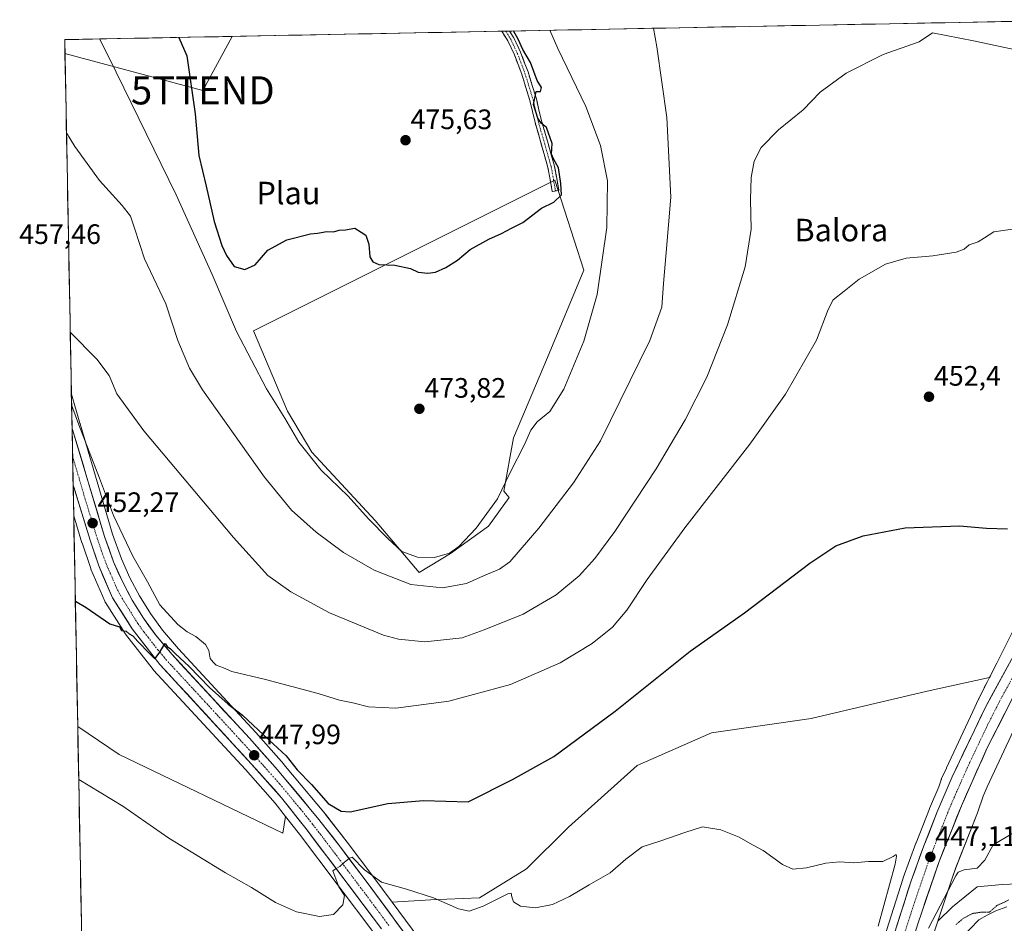
# Model space of a CAD drawing. Units: metres. Extents: x 631618 to 635098, y 4713487 to 4715866.
# Drawn here: x 631618 to 631969, y 4715485 to 4715807 of the extents above; entities that cross this region are included whole.
import ezdxf
from ezdxf.enums import TextEntityAlignment as Align

# ---------------------------------------------------------------- set-up
doc = ezdxf.new("R2010")
doc.units = ezdxf.units.M
doc.header["$MEASUREMENT"] = 0
for name, pattern in [('TRAZO_Y_PUNTO', [1, 0.5, -0.25, 0, -0.25]), ('TRAZOS2', [0.375, 0.25, -0.125]), ('TRAZOSX2', [1.5, 1, -0.5])]:
    doc.linetypes.add(name, pattern=pattern)
doc.layers.get('0').update_dxf_attribs({"lineweight": 5})
for name, color, linetype, lineweight in [('Arbolado forestal CxS', 92, 'Continuous', 0), ('Camino', 19, 'TRAZOSX2', 0), ('Camino Cxs', 19, 'Continuous', 0), ('Camino eje', 19, 'TRAZO_Y_PUNTO', 0), ('Carretera de calzada única', 19, 'Continuous', 13), ('Carretera de calzada única Cxs', 19, 'Continuous', 13), ('Carretera de calzada única eje', 19, 'TRAZO_Y_PUNTO', 0), ('Carátula', 7, 'Continuous', 5), ('Corriente natural lineal', 142, 'Continuous', 13), ('Cultivos herbáceos CxS', 92, 'Continuous', 0), ('Cultivos leñosos CxS', 92, 'Continuous', 0), ('Curva de nivel maestra', 36, 'Continuous', 30), ('Curva de nivel normal', 36, 'Continuous', 0), ('Curva de nivel normal depresión', 36, 'TRAZOS2', 0), ('Municipio CxS', 142, 'Continuous', 0), ('Núcleo urbano CxS', 19, 'Continuous', 0), ('Punto de cota en terreno', 7, 'Continuous', 0), ('Rótulo de punto de cota en terreno', 19, 'Continuous', 0), ('Tendido', 6, 'Continuous', 0), ('Texto cartográfico', 19, 'Continuous', 0), ('Torre de tendido puntual', 7, 'Continuous', 0)]:
    doc.layers.add(name, color=color, linetype=linetype, lineweight=lineweight)
doc.styles.add('Arial', font='txt', dxfattribs={"height": 0.2})

# ---------------------------------------------------------------- blocks, each defined once
blk = doc.blocks.new('*U155')
at = {"layer": 'Cultivos herbáceos CxS', "color": 92, "linetype": 'Continuous', "lineweight": 0}
for points in [[(631971.37, 4715588.89, 449.69), (631968.23, 4715582.73, 449.66), (631965.82, 4715577.99, 449.3), (631963.94, 4715574.32, 449.23), (631963.56, 4715573.56, 449.25), (631963.26, 4715572.97, 449.27), (631941.02, 4715568.03, 447.38), (631899.71, 4715558.35, 446.96), (631864.2, 4715553.19, 446.72), (631837.74, 4715541.57, 446.28), (631813.21, 4715519.62, 446.22), (631798.36, 4715504.77, 445.91), (631781.57, 4715494.44, 445.45), (631764.15, 4715493.8, 443.97), (631750.39, 4715492.92, 443.37), (631750.39, 4715492.92, 443.37), (631743.57, 4715502.14, 444.93), (631734.42, 4715514.32, 446.66), (631726.73, 4715524.2, 447.4), (631726.66, 4715524.28, 447.43), (631714.97, 4715538.28, 448.45), (631711.87, 4715542, 448.92), (631711.81, 4715542.06, 448.93), (631701.81, 4715553.3, 449.34), (631674.27, 4715583.1, 451.02), (631668.58, 4715589.81, 451.76), (631664.32, 4715595.69, 452.33), (631660.43, 4715601.98, 452.75), (631657.01, 4715608.39, 452.69), (631653.98, 4715615.19, 453.09), (631650.81, 4715624.01, 453.8), (631639.25, 4715663.28, 456.47), (631639.23, 4715663.33, 456.47), (631639.2, 4715663.46, 456.48), (631636.16, 4715673.79, 457.29), (631633.77, 4715800.03, 467.93), (632002.79, 4715807.12, 462.52)], [(631640.8, 4715428.57, 437.42), (631638.4, 4715555.42, 447.03), (631653.19, 4715545.56, 446.88), (631711.5, 4715517.48, 448.06), (631712.49, 4715523.41, 447.28), (631717.45, 4715517.16, 446.52), (631744.26, 4715481.58, 442.99)]]:
    blk.add_polyline3d(points, dxfattribs=at)
blk.add_polyline3d([(631760.1, 4715610.36, 466.07), (631771.25, 4715617.09, 468.15), (631784.8, 4715626.77, 467.24), (631792.15, 4715636.97, 467.85), (631790.19, 4715639.25, 468.55), (631793.65, 4715658.28, 470.83), (631805.76, 4715686.82, 471.44), (631818.73, 4715717.96, 471.57), (631808.35, 4715749.97, 474.86), (631701.09, 4715696.34, 474.04), (631713.2, 4715667.79, 472.05), (631721.85, 4715653.09, 471.27), (631744.34, 4715628.87, 470.73), (631760.1, 4715610.36, 466.07)], close=True, dxfattribs=at)
blk = doc.blocks.new('*U158')
at = {"layer": 'Núcleo urbano CxS', "color": 19, "linetype": 'Continuous', "lineweight": 0}
for points in [[(631744.2554, 4715481.5831, 442.988), (631717.4462, 4715517.1555, 446.5206), (631712.4903, 4715523.4107, 447.2776), (631708.7103, 4715528.1819, 447.2681), (631698.1351, 4715540.1077, 447.7196), (631665.465, 4715575.5261, 449.3852), (631665.3719, 4715575.6317, 449.391), (631665.3003, 4715575.7205, 449.3961), (631655.4803, 4715588.3705, 449.8992), (631655.3169, 4715588.6031, 449.912), (631648.3069, 4715599.6531, 450.4851), (631648.2421, 4715599.7601, 450.4892), (631648.0892, 4715600.0633, 450.5039), (631643.1291, 4715611.4633, 451.205), (631643.0611, 4715611.6341, 451.2104), (631643.0375, 4715611.7011, 451.2127), (631639.9575, 4715620.8311, 451.8014), (631639.9324, 4715620.9093, 451.8035), (631636.9794, 4715630.5232, 452.259), (631636.1601, 4715673.7932, 457.2862), (631639.1973, 4715663.4551, 456.4779), (631639.2335, 4715663.3255, 456.4692), (631639.2533, 4715663.2755, 456.4702), (631650.8135, 4715624.0107, 453.7963), (631653.9761, 4715615.1885, 453.0893), (631657.0068, 4715608.3891, 452.689), (631660.4311, 4715601.9781, 452.7518), (631664.3235, 4715595.6919, 452.3307), (631668.5829, 4715589.8121, 451.7628), (631674.2676, 4715583.0985, 451.0217), (631701.8119, 4715553.2957, 449.3414), (631711.8107, 4715542.0649, 448.9303), (631711.8705, 4715541.9957, 448.9232), (631714.9695, 4715538.2847, 448.4452), (631726.6627, 4715524.2831, 447.4256), (631726.7269, 4715524.2035, 447.3979), (631734.4231, 4715514.3223, 446.6615), (631743.5655, 4715502.1429, 444.93), (631750.3912, 4715492.9207, 443.3693), (631759.8993, 4715480.0741, 442.4352)], [(631924.8531, 4715477.5953, 446.2799), (631932.4932, 4715501.4453, 447.0166), (631932.5314, 4715501.5571, 447.021), (631937.0618, 4715513.9781, 447.278), (631937.0871, 4715514.0453, 447.2827), (631941.8472, 4715526.1853, 447.6461), (631941.8837, 4715526.2743, 447.6518), (631945.2142, 4715534.0263, 447.8858), (631945.8826, 4715536.0699, 447.9019), (631945.9108, 4715536.1543, 447.9041), (631946.0951, 4715536.6441, 447.9206), (631946.2063, 4715536.8999, 447.9323), (631947.9285, 4715540.6789, 448.1633), (631947.965, 4715540.7577, 448.1652), (631957.3616, 4715560.7991, 448.8232), (631959.3949, 4715565.1877, 448.8927), (631959.4694, 4715565.3439, 448.8948), (631961.3871, 4715569.2581, 448.9905), (631961.4167, 4715569.3177, 448.9943), (631962.5033, 4715571.4827, 449.2561), (631963.2595, 4715572.9737, 449.2699), (631963.5574, 4715573.5609, 449.2477), (631963.9421, 4715574.3199, 449.2296), (631965.8182, 4715577.9873, 449.2967), (631968.2322, 4715582.7293, 449.656), (631971.3675, 4715588.8851, 449.6916)], [(631971.8638, 4715554.0397, 446.3239), (631962.47, 4715534.0049, 445.7099), (631960.9509, 4715530.6715, 445.7375), (631959.1435, 4715525.1465, 445.6478), (631959.1153, 4715525.0623, 445.6475), (631958.9813, 4715524.6969, 445.6467), (631951.2916, 4715505.2139, 444.864), (631949.8639, 4715501.1363, 444.3841), (631944.8779, 4715486.1801, 441.7553), (631941.4087, 4715475.7741, 441.017)]]:
    blk.add_polyline3d(points, dxfattribs=at)
blk = doc.blocks.new('*U176')
at = {"layer": 'Curva de nivel normal', "color": 36, "linetype": 'Continuous', "lineweight": 0}
blk.add_polyline3d([(631634.4, 4715766.88, 465), (631637.36, 4715761.97, 465), (631646.16, 4715749.87, 465), (631654.24, 4715740.92, 465), (631657.16, 4715737.15, 465), (631658.67, 4715732.88, 465), (631662.15, 4715721.97, 465), (631669.79, 4715705.91, 465), (631674.06, 4715692.96, 465), (631678.19, 4715683.07, 465), (631682.84, 4715675.32, 465), (631705.01, 4715644.25, 465), (631714.55, 4715632.55, 465), (631723.41, 4715624.68, 465), (631733.07, 4715617.39, 465), (631744.08, 4715611.11, 465), (631757.07, 4715606.07, 465), (631768.37, 4715604.9, 465), (631776.92, 4715606.42, 465), (631782.93, 4715609.12, 465), (631788.74, 4715611.48, 465), (631792.34, 4715614.14, 465), (631802.66, 4715626.08, 465), (631815.05, 4715642.22, 465), (631824.68, 4715657.22, 465), (631842.2, 4715692.89, 465), (631846.53, 4715704.8, 465), (631847.15, 4715713.19, 465), (631848.12, 4715724.25, 465), (631849.69, 4715743.98, 465), (631848.26, 4715772.3, 465), (631844.72, 4715797.49, 465), (631843.58, 4715804.06, 465)], dxfattribs=at)
blk = doc.blocks.new('*U180')
at = {"layer": 'Curva de nivel normal', "color": 36, "linetype": 'Continuous', "lineweight": 0}
blk.add_polyline3d([(631806.67, 4715803.35, 470), (631809.52, 4715796.81, 470), (631819.41, 4715776.17, 470), (631824.68, 4715762.35, 470), (631827.16, 4715749.78, 470), (631826.91, 4715733.18, 470), (631823.53, 4715709.26, 470), (631818.72, 4715692.66, 470), (631811.56, 4715675.55, 470), (631806.61, 4715667.64, 470), (631802.13, 4715663.92, 470), (631799.9, 4715660.98, 470), (631797.57, 4715655.89, 470), (631792.48, 4715645.89, 470), (631787.93, 4715636.55, 470), (631780.33, 4715626.13, 470), (631774.25, 4715619.53, 470), (631770.85, 4715617.13, 470), (631765.52, 4715615.6, 470), (631759.52, 4715615.75, 470), (631753.85, 4715617.78, 470), (631748.88, 4715622.45, 470), (631741.95, 4715629.45, 470), (631734.75, 4715637.46, 470), (631725.18, 4715646.73, 470), (631717.17, 4715656.76, 470), (631712.16, 4715665.22, 470), (631705.68, 4715675.71, 470), (631694.99, 4715696.15, 470), (631686.32, 4715716.37, 470), (631673.48, 4715744.78, 470), (631649.5, 4715793.74, 470), (631646.19, 4715800.27, 470)], dxfattribs=at)
blk = doc.blocks.new('*U184')
at = {"layer": 'Curva de nivel normal', "color": 36, "linetype": 'Continuous', "lineweight": 0}
for points in [[(631638.76, 4715536.55, 445), (631654.45, 4715527.15, 445), (631670.9, 4715515.77, 445), (631691.1, 4715503.38, 445), (631700.35, 4715498.11, 445), (631708.88, 4715492.86, 445), (631716.32, 4715489.54, 445), (631724.54, 4715487.79, 445), (631729.51, 4715488.58, 445), (631732.9, 4715492.01, 445), (631733.42, 4715495.27, 445), (631731.48, 4715498.34, 445), (631729.36, 4715504.04, 445), (631730.48, 4715504.9, 445), (631731.78, 4715505.63, 445), (631733.32, 4715507, 445), (631735.21, 4715508.62, 445), (631736.14, 4715508.94, 445), (631740.64, 4715504.47, 445), (631746.65, 4715500.1, 445), (631755.52, 4715497.58, 445), (631765.22, 4715494.42, 445), (631774.11, 4715490.52, 445), (631777.85, 4715489.69, 445), (631782.92, 4715491.55, 445), (631791.67, 4715495.92, 445), (631792.89, 4715496.08, 445), (631793.1, 4715494.79, 445), (631793.68, 4715493.07, 445), (631796.17, 4715491.55, 445), (631801.52, 4715490.94, 445), (631807.52, 4715492.14, 445), (631813.66, 4715494.93, 445), (631820.6, 4715499.11, 445), (631828.06, 4715503.39, 445), (631833.7, 4715508.28, 445), (631839.52, 4715512.59, 445), (631846.19, 4715514.77, 445), (631854.72, 4715517.74, 445), (631861, 4715519.76, 445), (631867.54, 4715518.7, 445), (631874.05, 4715516.02, 445), (631878.78, 4715513.36, 445), (631882.66, 4715511.35, 445), (631889.52, 4715506.3, 445), (631893.23, 4715504.66, 445), (631898.07, 4715505.17, 445), (631904.9, 4715506.85, 445), (631909.91, 4715507.25, 445), (631914.94, 4715506.95, 445), (631920.14, 4715507.42, 445), (631925.22, 4715507.36, 445), (631928.93, 4715509.24, 445), (631930, 4715509.89, 445), (631930.17, 4715509.35, 445), (631929.66, 4715506.46, 445), (631923.62, 4715484.4, 445)], [(631941.53, 4715483.67, 445), (631951.27, 4715502.33, 445), (631952.14, 4715503.65, 445), (631954.2, 4715504.47, 445), (631958.89, 4715504.99, 445), (631961.64, 4715507.83, 445), (631964.56, 4715513.3, 445), (631971.86, 4715517.57, 445)]]:
    blk.add_polyline3d(points, dxfattribs=at)
blk = doc.blocks.new('*U189')
at = {"layer": 'Curva de nivel normal', "color": 36, "linetype": 'Continuous', "lineweight": 0}
blk.add_polyline3d([(631635.741959, 4715695.879073, 460), (631645.17, 4715686.21, 460), (631649.6, 4715680.48, 460), (631652.36, 4715673.89, 460), (631662.01, 4715660.77, 460), (631693.9, 4715622.74, 460), (631706.1, 4715609.2, 460), (631714.36, 4715603.44, 460), (631728.11, 4715595.92, 460), (631747.34, 4715588.01, 460), (631752.7, 4715586.56, 460), (631762.07, 4715585.66, 460), (631775.33, 4715587.08, 460), (631783.26, 4715589.86, 460), (631797.06, 4715595.42, 460), (631808.92, 4715602.37, 460), (631817.06, 4715609.13, 460), (631822.69, 4715615.23, 460), (631829.82, 4715624.89, 460), (631844.5, 4715647.16, 460), (631854.89, 4715664.65, 460), (631862.58, 4715679.89, 460), (631869.86, 4715698.46, 460), (631876.15, 4715719.17, 460), (631878.4, 4715732.52, 460), (631878.13, 4715743.07, 460), (631878.3, 4715750.93, 460), (631879.4, 4715756.74, 460), (631881.91, 4715761.6, 460), (631888.13, 4715767.86, 460), (631896.86, 4715775.06, 460), (631902.93, 4715781.36, 460), (631912.21, 4715788.04, 460), (631925.41, 4715794.72, 460), (631938.22, 4715799.28, 460), (631942.9, 4715802.4, 460), (631957.52, 4715799.65, 460), (631980.9, 4715794.62, 460)], dxfattribs=at)
blk = doc.blocks.new('*U192')
at = {"layer": 'Curva de nivel maestra', "color": 36, "linetype": 'Continuous', "lineweight": 30}
blk.add_polyline3d([(631674.43, 4715800.81, 475), (631677.31, 4715794.27, 475), (631680.22, 4715773.6, 475), (631681.54, 4715758.82, 475), (631684.16, 4715747.81, 475), (631687.01, 4715735.29, 475), (631689.71, 4715726.76, 475), (631691.42, 4715723.22, 475), (631694.18, 4715719.26, 475), (631697.89, 4715718.2, 475), (631701.6, 4715719.83, 475), (631706.18, 4715725.02, 475), (631712.97, 4715728.72, 475), (631721.3, 4715730.94, 475), (631723.84, 4715731.07, 475), (631727.18, 4715731.66, 475), (631729.51, 4715731.56, 475), (631731.51, 4715732.19, 475), (631733.84, 4715732.32, 475), (631737.18, 4715732.88, 475), (631739.44, 4715731.52, 475), (631741.03, 4715730.4, 475), (631742.15, 4715727.18, 475), (631742.45, 4715722.69, 475), (631743.52, 4715720.88, 475), (631745.71, 4715720, 475), (631751.45, 4715719.72, 475), (631756.98, 4715718.59, 475), (631759.76, 4715717.29, 475), (631763.16, 4715716.88, 475), (631765.85, 4715717.22, 475), (631769.56, 4715718.87, 475), (631773.67, 4715721.48, 475), (631778.22, 4715725.26, 475), (631784.85, 4715728.98, 475), (631789.43, 4715731.02, 475), (631792.92, 4715732.93, 475), (631796.94, 4715734.93, 475), (631803.62, 4715740.08, 475), (631808.05, 4715742.18, 475), (631810.77, 4715744.76, 475), (631810.52, 4715748.8, 475), (631809.66, 4715754.37, 475), (631807.91, 4715757.62, 475), (631807.25, 4715759.29, 475), (631807.45, 4715763.02, 475), (631805.39, 4715768.76, 475), (631803.7, 4715770.11, 475), (631802.3, 4715772.03, 475), (631800.76, 4715776.9, 475), (631801.74, 4715781.61, 475), (631803.26, 4715781.58, 475), (631803.62, 4715783.01, 475), (631802.13, 4715785.44, 475), (631799.69, 4715791.9, 475), (631797.02, 4715796.57, 475), (631795.36, 4715800.16, 475), (631793.71, 4715803.1, 475)], dxfattribs=at)
blk = doc.blocks.new('*U193')
at = {"layer": 'Curva de nivel maestra', "color": 36, "linetype": 'Continuous', "lineweight": 30}
blk.add_polyline3d([(631637.56, 4715600.09, 450), (631641.43, 4715597.86, 450), (631649.8, 4715592.03, 450), (631653.25, 4715590.96, 450), (631653.97, 4715589.68, 450), (631655.67, 4715589.38, 450), (631656.7, 4715588.41, 450), (631658, 4715587.71, 450), (631659.8, 4715585.78, 450), (631664.16, 4715581.39, 450), (631665.85, 4715579.53, 450), (631667.38, 4715581.59, 450), (631669.06, 4715584.26, 450), (631669.54, 4715585.05, 450), (631670.3, 4715584.01, 450), (631671.44, 4715583.15, 450), (631673.08, 4715581.46, 450), (631678.14, 4715576.85, 450), (631685.35, 4715569.39, 450), (631692.04, 4715563.39, 450), (631697.14, 4715559.48, 450), (631706.47, 4715550.74, 450), (631712.72, 4715545.05, 450), (631716.65, 4715540.08, 450), (631721.74, 4715534.78, 450), (631727.66, 4715528.03, 450), (631732.24, 4715525.28, 450), (631735.42, 4715525.05, 450), (631748.95, 4715528.03, 450), (631761.66, 4715529.07, 450), (631777.52, 4715528.64, 450), (631793.37, 4715536.63, 450), (631808, 4715544.85, 450), (631829.94, 4715560.91, 450), (631856.6, 4715582.34, 450), (631875.96, 4715595.92, 450), (631899.3, 4715613.61, 450), (631908.57, 4715619.84, 450), (631918.2, 4715623.41, 450), (631933.2, 4715626.2, 450), (631952.62, 4715626.88, 450), (631962.22, 4715626.08, 450), (631969.62, 4715625.82, 450)], dxfattribs=at)
blk = doc.blocks.new('5PATER')
at = {"layer": 'Carátula', "linetype": 'Continuous', "lineweight": 5}
h = blk.add_hatch(color=250, dxfattribs=at)
edge = h.paths.add_edge_path()
edge.add_ellipse((0, 0.01), major_axis=(-1.33, -1.34), ratio=0.999422, start_angle=0, end_angle=360)
blk = doc.blocks.new('5TTEND')
blk.add_text('5TTEND', height=10).set_placement((0, 0), align=Align.MIDDLE_CENTER)
blk = doc.blocks.new('*U197')
at = {"layer": 'Carretera de calzada única Cxs', "color": 19, "linetype": 'Continuous', "lineweight": 13}
blk.add_polyline3d([(631746.66, 4715483.4, 443.16), (631743.68, 4715487.35, 443.32), (631740.7, 4715491.31, 443.69), (631737.71, 4715495.26, 444.04), (631734.73, 4715499.22, 444.5), (631731.75, 4715503.17, 444.71), (631728.77, 4715507.13, 445.15), (631725.78, 4715511.08, 445.51), (631722.8, 4715515.04, 445.72), (631719.82, 4715518.99, 446.44), (631716.88, 4715522.7, 446.61), (631713.95, 4715526.4, 446.87), (631711.01, 4715530.11, 447.07), (631708.35, 4715533.11, 447.34), (631705.69, 4715536.12, 447.53), (631703.02, 4715539.12, 447.64), (631700.36, 4715542.12, 447.85), (631697.09, 4715545.66, 448.04), (631693.82, 4715549.21, 448.22), (631690.55, 4715552.75, 448.46), (631687.28, 4715556.3, 448.64), (631684.02, 4715559.84, 448.82), (631680.75, 4715563.38, 449.1), (631677.48, 4715566.93, 449.23), (631674.21, 4715570.47, 449.38), (631670.94, 4715574.02, 449.63), (631667.67, 4715577.56, 449.69), (631665.22, 4715580.72, 449.79), (631662.76, 4715583.89, 449.95), (631660.31, 4715587.05, 450.09), (631657.85, 4715590.21, 450.12), (631655.51, 4715593.89, 450.52), (631653.18, 4715597.58, 450.61), (631650.84, 4715601.26, 450.87), (631649.19, 4715605.06, 451.09), (631647.53, 4715608.86, 451.18), (631645.88, 4715612.66, 451.52), (631644.34, 4715617.23, 451.64), (631642.8, 4715621.79, 451.87), (631641.37, 4715626.44, 452.24), (631639.94, 4715631.09, 452.41), (631638.52, 4715635.74, 452.54), (631637.09, 4715640.39, 452.83), (631636.77, 4715641.41, 452.93), (631636.38, 4715662.43, 453.93), (631636.47, 4715661.61, 453.9), (631637.74, 4715657.33, 454.21), (631639.02, 4715653.05, 453.93), (631640.3, 4715648.77, 453.23), (631641.57, 4715644.49, 452.83), (631642.85, 4715640.21, 453.15), (631644.13, 4715635.92, 452.92), (631645.41, 4715631.64, 452.29), (631646.68, 4715627.36, 452.06), (631647.96, 4715623.08, 452.25), (631649.58, 4715618.58, 451.87), (631651.19, 4715614.07, 451.27), (631652.75, 4715610.57, 451.41), (631654.31, 4715607.07, 451.16), (631656.07, 4715603.78, 450.73), (631657.83, 4715600.48, 450.92), (631659.83, 4715597.25, 450.79), (631661.83, 4715594.02, 450.43), (631664.03, 4715590.99, 450.67), (631666.22, 4715587.96, 450.07), (631669.12, 4715584.54, 450.27), (631672.02, 4715581.11, 449.96), (631675.08, 4715577.8, 449.75), (631678.15, 4715574.48, 449.78), (631681.21, 4715571.17, 449.52), (631684.27, 4715567.85, 449.35), (631687.34, 4715564.54, 449.25), (631690.4, 4715561.22, 449.1), (631693.46, 4715557.91, 448.62), (631696.53, 4715554.59, 448.28), (631699.59, 4715551.28, 448.3), (631702.09, 4715548.48, 447.88), (631704.58, 4715545.68, 447.91), (631707.08, 4715542.87, 447.62), (631709.57, 4715540.07, 447.78), (631712.53, 4715536.53, 447.67), (631715.49, 4715532.99, 446.87), (631718.44, 4715529.44, 446.99), (631721.4, 4715525.9, 446.47), (631724.36, 4715522.36, 446.22), (631726.92, 4715519.07, 445.79), (631729.48, 4715515.79, 445.63), (631732.04, 4715512.5, 445.16), (631734.32, 4715509.46, 445.02), (631736.6, 4715506.43, 444.65), (631738.88, 4715503.39, 444.51), (631741.16, 4715500.35, 444.26), (631743.88, 4715496.68, 444.07), (631746.6, 4715493, 443.53), (631749.32, 4715489.33, 443.31), (631752.04, 4715485.65, 443.06), (631754.76, 4715481.98, 442.86)], dxfattribs=at)

msp = doc.modelspace()

# ---------------------------------------------------------------- linework, layer by layer
at = {"layer": 'Arbolado forestal CxS', "color": 92, "linetype": 'Continuous', "lineweight": 0}
for points in [[(631979.25, 4715383.16, 442.65), (631956.7, 4715367.79, 442.41), (631920.27, 4715331.01, 442.64), (631920.27, 4715331.01, 442.64), (631920.22, 4715343.4, 442.65), (631920.62, 4715357.01, 437.41), (631921.89, 4715373.85, 439.39), (631922.97, 4715384.67, 439.52), (631923.79, 4715392.82, 440.23), (631926.42, 4715412.22, 441.09), (631931.44, 4715439.12, 442.45), (631934.13, 4715448.64, 442.42), (631937.12, 4715457.94, 441.45), (631938.84, 4715463.29, 440.92), (631938.96, 4715463.67, 440.89), (631939.07, 4715464.18, 440.86), (631939.13, 4715464.49, 440.86), (631940.41, 4715472.56, 441.32), (631941.41, 4715475.77, 441.02), (631944.88, 4715486.18, 441.76), (631950.12, 4715491.21, 441.17), (631958.85, 4715498.4, 441.6), (631967.73, 4715499.24, 440.89), (631979.17, 4715499.66, 440.83)], [(631979.17, 4715499.66, 440.83), (631967.73, 4715499.24, 440.89), (631958.85, 4715498.4, 441.6), (631950.12, 4715491.21, 441.17), (631944.88, 4715486.18, 441.76)], [(631944.88, 4715486.18, 441.76), (631941.41, 4715475.77, 441.02), (631940.41, 4715472.56, 441.32), (631939.13, 4715464.49, 440.86), (631939.07, 4715464.18, 440.86), (631938.96, 4715463.67, 440.89), (631938.84, 4715463.29, 440.92), (631937.12, 4715457.94, 441.45), (631934.13, 4715448.64, 442.42), (631931.44, 4715439.12, 442.45), (631926.42, 4715412.22, 441.09), (631923.79, 4715392.82, 440.23), (631922.97, 4715384.67, 439.52), (631921.89, 4715373.85, 439.39), (631920.62, 4715357.01, 437.41), (631920.22, 4715343.4, 442.65), (631920.27, 4715331.01, 442.64)]]:
    msp.add_polyline3d(points, dxfattribs=at)
at = {"layer": 'Camino', "color": 19, "linetype": 'TRAZOSX2', "lineweight": 0}
for points in [[(631790.89, 4715803.05), (631789.5, 4715803.02)], [(631808.66, 4715746.14), (631807.48, 4715745.93), (631805.95, 4715754.46), (631801.38, 4715770.48), (631799.51, 4715778.33), (631796.6, 4715787.73), (631793.98, 4715794.66), (631791.61, 4715799.65), (631789.5, 4715803.02)], [(631792.27, 4715803.08), (631790.89, 4715803.05)], [(631792.27, 4715803.08), (631793.7, 4715800.8), (631796.17, 4715795.59), (631798.85, 4715788.51), (631801.81, 4715778.96), (631803.69, 4715771.08), (631808.27, 4715755), (631809.83, 4715746.35), (631808.66, 4715746.14)]]:
    msp.add_lwpolyline(points, dxfattribs=at)
at = {"layer": 'Camino Cxs', "color": 19, "linetype": 'Continuous', "lineweight": 0}
msp.add_polyline3d([(631789.5, 4715803.02, 475.34), (631792.27, 4715803.08, 474.92), (631792.37, 4715802.92, 474.91), (631793.7, 4715800.8, 474.82), (631794.94, 4715798.2, 475.01), (631796.17, 4715795.59, 475.02), (631797.51, 4715792.05, 474.91), (631798.85, 4715788.51, 474.98), (631800.33, 4715783.74, 475.06), (631801.81, 4715778.96, 474.82), (631802.75, 4715775.02, 474.79), (631803.69, 4715771.08, 474.84), (631804.84, 4715767.06, 474.98), (631805.98, 4715763.04, 475.08), (631807.13, 4715759.02, 474.89), (631808.27, 4715755, 474.77), (631809.05, 4715750.68, 474.73), (631809.83, 4715746.35, 474.83), (631807.48, 4715745.93, 475), (631806.72, 4715750.2, 475.02), (631805.95, 4715754.46, 475.05), (631804.81, 4715758.47, 475.07), (631803.67, 4715762.47, 475.09), (631802.52, 4715766.48, 475.06), (631801.38, 4715770.48, 475.05), (631800.45, 4715774.41, 475), (631799.51, 4715778.33, 475), (631798.06, 4715783.03, 475.17), (631796.6, 4715787.73, 475.22), (631795.29, 4715791.2, 475.24), (631793.98, 4715794.66, 475.24), (631792.8, 4715797.16, 475.25), (631791.61, 4715799.65, 475.27), (631789.5, 4715803.02, 475.34)], close=True, dxfattribs=at)
at = {"layer": 'Camino eje', "color": 19, "linetype": 'TRAZO_Y_PUNTO', "lineweight": 0}
msp.add_lwpolyline([(631790.89, 4715803.05), (631792.66, 4715800.23), (631795.08, 4715795.13), (631797.73, 4715788.12), (631800.66, 4715778.65), (631802.54, 4715770.78), (631804.82, 4715762.77), (631807.11, 4715754.73), (631807.89, 4715750.41), (631808.66, 4715746.14)], dxfattribs=at)
at = {"layer": 'Carretera de calzada única', "color": 19, "linetype": 'Continuous', "lineweight": 13}
for points in [[(631636.38, 4715662.43), (631636.58, 4715651.7)], [(631636.38, 4715662.43), (631636.47, 4715661.61), (631647.96, 4715623.08), (631651.19, 4715614.07), (631654.31, 4715607.07), (631657.83, 4715600.48), (631661.83, 4715594.02), (631666.22, 4715587.96), (631672.02, 4715581.11), (631699.59, 4715551.28), (631709.57, 4715540.07), (631724.36, 4715522.36), (631732.04, 4715512.5), (631741.16, 4715500.35), (631757.48, 4715478.3)], [(631636.58, 4715651.7), (631636.77, 4715641.41)], [(631746.66, 4715483.4), (631719.82, 4715518.99), (631711.01, 4715530.11), (631700.36, 4715542.12), (631667.67, 4715577.56), (631657.85, 4715590.21), (631650.84, 4715601.26), (631645.88, 4715612.66), (631642.8, 4715621.79), (631636.77, 4715641.41)], [(631906.03, 4715332.43), (631906.68, 4715341.67), (631907.46, 4715357.46), (631908.27, 4715371.29), (631909.67, 4715387.2), (631911.24, 4715400.3), (631914.49, 4715421.38), (631917.22, 4715435.61), (631920.18, 4715448.88), (631927.71, 4715476.68), (631935.35, 4715500.53), (631939.88, 4715512.95), (631944.64, 4715525.09), (631949.98, 4715537.52), (631961.8, 4715562.4), (631973.89, 4715584.59), (631989.35, 4715609.88)], [(631991.99, 4715600.85), (631987.83, 4715594.48), (631980.99, 4715582.94), (631971.81, 4715566.32), (631962.48, 4715547.9), (631953.24, 4715527.25), (631945.31, 4715507.43), (631937.71, 4715485.25), (631933.92, 4715472.95), (631927.38, 4715448.38), (631922.71, 4715426.07), (631920.32, 4715412.53), (631916.81, 4715385.71), (631915.54, 4715371.64), (631914.03, 4715344.49), (631913.82, 4715333.13), (631914, 4715314.9)]]:
    msp.add_lwpolyline(points, dxfattribs=at)
at = {"layer": 'Carretera de calzada única Cxs', "color": 19, "linetype": 'Continuous', "lineweight": 13}
for points in [[(631930.26, 4715484.63, 446.42), (631931.53, 4715488.61, 446.69), (631932.8, 4715492.58, 446.74), (631934.08, 4715496.56, 446.78), (631935.35, 4715500.53, 446.87), (631936.86, 4715504.67, 447.11), (631938.37, 4715508.81, 447.18), (631939.88, 4715512.95, 447.18), (631941.47, 4715517, 447.46), (631943.05, 4715521.04, 447.5), (631944.64, 4715525.09, 447.55), (631946.42, 4715529.23, 447.84), (631948.2, 4715533.38, 447.92), (631949.98, 4715537.52, 447.92), (631951.95, 4715541.67, 448.25), (631953.92, 4715545.81, 448.27), (631955.89, 4715549.96, 448.42), (631957.86, 4715554.11, 448.59), (631959.83, 4715558.25, 448.56), (631961.8, 4715562.4, 448.92), (631963.82, 4715566.1, 448.97), (631965.83, 4715569.8, 449.15), (631967.85, 4715573.5, 449.4), (631969.86, 4715577.19, 449.35)], [(631969.94, 4715562.64, 448.72), (631968.08, 4715558.95, 448.48), (631966.21, 4715555.27, 448.51), (631964.35, 4715551.58, 448.19), (631962.48, 4715547.9, 448.08), (631960.63, 4715543.77, 448.15), (631958.78, 4715539.64, 447.76), (631956.94, 4715535.51, 447.68), (631955.09, 4715531.38, 447.63), (631953.24, 4715527.25, 447.41), (631951.65, 4715523.29, 447.36), (631950.07, 4715519.32, 447.22), (631948.48, 4715515.36, 447.09), (631946.9, 4715511.39, 447.02), (631945.31, 4715507.43, 446.91), (631943.79, 4715502.99, 446.68), (631942.27, 4715498.56, 446.6), (631940.75, 4715494.12, 446.44), (631939.23, 4715489.69, 446.21), (631937.71, 4715485.25, 446.12)]]:
    msp.add_polyline3d(points, dxfattribs=at)
at = {"layer": 'Carretera de calzada única eje', "color": 19, "linetype": 'TRAZO_Y_PUNTO', "lineweight": 0}
for points in [[(631636.58, 4715651.7), (631641.09, 4715636.38), (631645.38, 4715622.43), (631646.92, 4715617.87), (631648.53, 4715613.36), (631650.09, 4715609.86), (631652.57, 4715604.16), (631654.33, 4715600.87), (631657.84, 4715595.34), (631659.84, 4715592.11), (631662.03, 4715589.08), (631666.95, 4715582.76), (631669.84, 4715579.33), (631683.63, 4715564.42), (631699.97, 4715546.7), (631704.97, 4715541.09), (631710.29, 4715535.09), (631717.68, 4715526.23), (631722.09, 4715520.67), (631725.93, 4715515.74), (631730.49, 4715509.67), (631744.43, 4715491.17), (631749.27, 4715484.63)], [(631972.85, 4715575.45), (631966.81, 4715564.36), (631962.14, 4715555.15), (631956.23, 4715542.71), (631951.61, 4715532.38), (631948.94, 4715526.17), (631944.97, 4715516.26), (631942.59, 4715510.19), (631940.33, 4715503.98), (631936.53, 4715492.89), (631932.71, 4715480.96)]]:
    msp.add_lwpolyline(points, dxfattribs=at)
at = {"layer": 'Corriente natural lineal', "color": 142, "linetype": 'Continuous', "lineweight": 13}
msp.add_polyline3d([(631969.48, 4715491.22, 439.6), (631965.51, 4715489.84, 439.58), (631962.46, 4715488.27, 439.83), (631959.4, 4715486.69, 439.51), (631956.31, 4715483.32, 438.44), (631953.22, 4715479.95, 438.88), (631951.86, 4715477.08, 438.69), (631950.5, 4715474.21, 439.07), (631949.85, 4715471, 439.3), (631949.19, 4715467.79, 439.39), (631949.15, 4715464.86, 439.1), (631949.11, 4715461.92, 438.94), (631949.39, 4715459.14, 438.93), (631949.67, 4715456.35, 438.94), (631950.46, 4715453.22, 438.96), (631951.24, 4715450.09, 438.67), (631952.72, 4715447.42, 438.58), (631954.2, 4715444.74, 438.42), (631956.2, 4715442.83, 438.22), (631958.2, 4715440.92, 438.21), (631961.23, 4715438.8, 437.96), (631965.24, 4715437.55, 438.58), (631969.26, 4715436.31, 438.73)], dxfattribs=at)
at = {"layer": 'Cultivos herbáceos CxS', "color": 92, "linetype": 'Continuous', "lineweight": 0}
for points in [[(632002.79, 4715807.12, 462.52), (631633.77, 4715800.03, 467.93)], [(631633.77, 4715800.03, 467.93), (631636.16, 4715673.79, 457.29)], [(631760.1, 4715610.36, 466.07), (631771.25, 4715617.09, 468.15), (631784.8, 4715626.77, 467.24), (631792.15, 4715636.97, 467.85), (631790.19, 4715639.25, 468.55), (631793.65, 4715658.28, 470.83), (631805.76, 4715686.82, 471.44), (631818.73, 4715717.96, 471.57), (631808.35, 4715749.97, 474.86), (631701.09, 4715696.34, 474.04), (631713.2, 4715667.79, 472.05), (631721.85, 4715653.09, 471.27), (631744.34, 4715628.87, 470.73), (631760.1, 4715610.36, 466.07)], [(631636.16, 4715673.79, 457.29), (631639.2, 4715663.46, 456.48), (631639.23, 4715663.33, 456.47), (631639.25, 4715663.28, 456.47), (631650.81, 4715624.01, 453.8), (631653.98, 4715615.19, 453.09), (631657.01, 4715608.39, 452.69), (631660.43, 4715601.98, 452.75), (631664.32, 4715595.69, 452.33), (631668.58, 4715589.81, 451.76), (631674.27, 4715583.1, 451.02), (631701.81, 4715553.3, 449.34), (631711.81, 4715542.06, 448.93), (631711.87, 4715542, 448.92), (631714.97, 4715538.28, 448.45), (631726.66, 4715524.28, 447.43), (631726.73, 4715524.2, 447.4), (631734.42, 4715514.32, 446.66), (631743.57, 4715502.14, 444.93), (631750.39, 4715492.92, 443.37)], [(631989.75, 4715588.36, 448.14), (631985.49, 4715581.36, 447.76), (631982.49, 4715575.47, 447.32), (631980.07, 4715570.72, 446.82), (631978.2, 4715567.06, 446.59), (631976.79, 4715564.28, 446.6), (631975.73, 4715562.18, 446.56), (631973.88, 4715558.38, 446.45), (631971.86, 4715554.04, 446.32), (631962.47, 4715534, 445.71), (631960.95, 4715530.67, 445.74), (631959.14, 4715525.15, 445.65), (631959.12, 4715525.06, 445.65), (631958.98, 4715524.7, 445.65), (631951.29, 4715505.21, 444.86), (631949.86, 4715501.14, 444.38), (631944.88, 4715486.18, 441.76)], [(631971.37, 4715588.89, 449.69), (631968.23, 4715582.73, 449.66), (631965.82, 4715577.99, 449.3), (631963.94, 4715574.32, 449.23), (631963.56, 4715573.56, 449.25), (631963.26, 4715572.97, 449.27)], [(631963.26, 4715572.97, 449.27), (631941.02, 4715568.03, 447.38), (631899.71, 4715558.35, 446.96), (631864.2, 4715553.19, 446.72), (631837.74, 4715541.57, 446.28), (631813.21, 4715519.62, 446.22), (631798.36, 4715504.77, 445.91), (631781.57, 4715494.44, 445.45), (631764.15, 4715493.8, 443.97), (631750.39, 4715492.92, 443.37)], [(631638.4, 4715555.42, 447.03), (631653.19, 4715545.56, 446.88), (631711.5, 4715517.48, 448.06), (631712.49, 4715523.41, 447.28)], [(631638.4, 4715555.42, 447.03), (631640.8, 4715428.57, 437.42)], [(631979.17, 4715499.66, 440.83), (631967.73, 4715499.24, 440.89), (631958.85, 4715498.4, 441.6), (631950.12, 4715491.21, 441.17), (631944.88, 4715486.18, 441.76), (631944.88, 4715486.18, 441.76), (631949.86, 4715501.14, 444.38), (631951.29, 4715505.21, 444.86), (631958.98, 4715524.7, 445.65), (631959.12, 4715525.06, 445.65), (631959.14, 4715525.15, 445.65), (631960.95, 4715530.67, 445.74), (631962.47, 4715534, 445.71), (631971.86, 4715554.04, 446.32)], [(631712.49, 4715523.41, 447.28), (631717.45, 4715517.16, 446.52), (631744.26, 4715481.58, 442.99), (631745.29, 4715480.21, 442.85), (631772.25, 4715443.38, 440.05), (631815.16, 4715384.49, 437.97), (631815.2, 4715384.44, 437.96), (631822.71, 4715374.6, 437.51), (631831.31, 4715362.59, 435.57)], [(631979.17, 4715499.66, 440.83), (631967.73, 4715499.24, 440.89), (631958.85, 4715498.4, 441.6), (631950.12, 4715491.21, 441.17), (631944.88, 4715486.18, 441.76)]]:
    msp.add_polyline3d(points, dxfattribs=at)
at = {"layer": 'Cultivos leñosos CxS', "color": 92, "linetype": 'Continuous', "lineweight": 0}
for points in [[(631760.1, 4715610.36, 466.07), (631744.34, 4715628.87, 470.73), (631721.85, 4715653.09, 471.27), (631713.2, 4715667.79, 472.05), (631701.09, 4715696.34, 474.04), (631808.35, 4715749.97, 474.86), (631818.73, 4715717.96, 471.57), (631805.76, 4715686.82, 471.44), (631793.65, 4715658.28, 470.83), (631790.19, 4715639.25, 468.55), (631792.15, 4715636.97, 467.85), (631784.8, 4715626.77, 467.24), (631771.25, 4715617.09, 468.15), (631760.1, 4715610.36, 466.07)], [(631711.5, 4715517.48, 448.06), (631653.19, 4715545.56, 446.88), (631638.4, 4715555.42, 447.03), (631636.98, 4715630.52, 452.26), (631639.93, 4715620.91, 451.8), (631639.96, 4715620.83, 451.8), (631643.04, 4715611.7, 451.21), (631643.06, 4715611.63, 451.21), (631643.13, 4715611.46, 451.21), (631648.09, 4715600.06, 450.5), (631648.24, 4715599.76, 450.49), (631648.31, 4715599.65, 450.49), (631655.32, 4715588.6, 449.91), (631655.48, 4715588.37, 449.9), (631665.3, 4715575.72, 449.4), (631665.37, 4715575.63, 449.39), (631665.46, 4715575.53, 449.39), (631698.14, 4715540.11, 447.72), (631708.71, 4715528.18, 447.27), (631712.49, 4715523.41, 447.28), (631711.5, 4715517.48, 448.06)]]:
    msp.add_polyline3d(points, close=True, dxfattribs=at)
for points in [[(631760.1, 4715610.36, 466.07), (631771.25, 4715617.09, 468.15), (631784.8, 4715626.77, 467.24), (631792.15, 4715636.97, 467.85), (631790.19, 4715639.25, 468.55), (631793.65, 4715658.28, 470.83), (631805.76, 4715686.82, 471.44), (631818.73, 4715717.96, 471.57), (631808.35, 4715749.97, 474.86), (631701.09, 4715696.34, 474.04), (631713.2, 4715667.79, 472.05), (631721.85, 4715653.09, 471.27), (631744.34, 4715628.87, 470.73), (631760.1, 4715610.36, 466.07)], [(631636.98, 4715630.52, 452.26), (631639.93, 4715620.91, 451.8), (631639.96, 4715620.83, 451.8), (631643.04, 4715611.7, 451.21), (631643.06, 4715611.63, 451.21), (631643.13, 4715611.46, 451.21), (631648.09, 4715600.06, 450.5), (631648.24, 4715599.76, 450.49), (631648.31, 4715599.65, 450.49), (631655.32, 4715588.6, 449.91), (631655.48, 4715588.37, 449.9), (631665.3, 4715575.72, 449.4), (631665.37, 4715575.63, 449.39), (631665.46, 4715575.53, 449.39), (631698.14, 4715540.11, 447.72), (631708.71, 4715528.18, 447.27), (631712.49, 4715523.41, 447.28)], [(631636.98, 4715630.52, 452.26), (631638.4, 4715555.42, 447.03)], [(631759.9, 4715480.07, 442.44), (631750.39, 4715492.92, 443.37), (631764.15, 4715493.8, 443.97), (631781.57, 4715494.44, 445.45), (631798.36, 4715504.77, 445.91), (631813.21, 4715519.62, 446.22), (631837.74, 4715541.57, 446.28), (631864.2, 4715553.19, 446.72), (631899.71, 4715558.35, 446.96), (631941.02, 4715568.03, 447.38), (631963.26, 4715572.97, 449.27), (631962.5, 4715571.48, 449.26), (631961.42, 4715569.32, 448.99), (631961.39, 4715569.26, 448.99), (631959.47, 4715565.34, 448.89), (631959.39, 4715565.19, 448.89), (631957.36, 4715560.8, 448.82), (631947.96, 4715540.76, 448.17), (631947.93, 4715540.68, 448.16), (631946.21, 4715536.9, 447.93), (631946.1, 4715536.64, 447.92), (631945.91, 4715536.15, 447.9), (631945.88, 4715536.07, 447.9), (631945.21, 4715534.03, 447.89), (631941.88, 4715526.27, 447.65), (631941.85, 4715526.19, 447.65), (631937.09, 4715514.05, 447.28), (631937.06, 4715513.98, 447.28), (631932.53, 4715501.56, 447.02), (631932.49, 4715501.45, 447.02), (631924.85, 4715477.6, 446.28)], [(631963.26, 4715572.97, 449.27), (631941.02, 4715568.03, 447.38), (631899.71, 4715558.35, 446.96), (631864.2, 4715553.19, 446.72), (631837.74, 4715541.57, 446.28), (631813.21, 4715519.62, 446.22), (631798.36, 4715504.77, 445.91), (631781.57, 4715494.44, 445.45), (631764.15, 4715493.8, 443.97), (631750.39, 4715492.92, 443.37)], [(631963.26, 4715572.97, 449.27), (631962.5, 4715571.48, 449.26), (631961.42, 4715569.32, 448.99), (631961.39, 4715569.26, 448.99), (631959.47, 4715565.34, 448.89), (631959.39, 4715565.19, 448.89), (631957.36, 4715560.8, 448.82), (631947.96, 4715540.76, 448.17), (631947.93, 4715540.68, 448.16), (631946.21, 4715536.9, 447.93), (631946.1, 4715536.64, 447.92), (631945.91, 4715536.15, 447.9), (631945.88, 4715536.07, 447.9), (631945.21, 4715534.03, 447.89), (631941.88, 4715526.27, 447.65), (631941.85, 4715526.19, 447.65), (631937.09, 4715514.05, 447.28), (631937.06, 4715513.98, 447.28), (631932.53, 4715501.56, 447.02), (631932.49, 4715501.45, 447.02), (631924.85, 4715477.6, 446.28)], [(631638.4, 4715555.42, 447.03), (631653.19, 4715545.56, 446.88), (631711.5, 4715517.48, 448.06), (631712.49, 4715523.41, 447.28)], [(631750.39, 4715492.92, 443.37), (631759.9, 4715480.07, 442.44), (631776.19, 4715457.65, 441.13), (631798.85, 4715426.73, 440.16), (631805.12, 4715418.16, 439.73), (631810.6, 4715410.8, 439.6)]]:
    msp.add_polyline3d(points, dxfattribs=at)
at = {"layer": 'Curva de nivel normal', "color": 36, "linetype": 'Continuous', "lineweight": 0}
msp.add_polyline3d([(631636.23, 4715670.03, 455), (631638.75, 4715662.93, 455), (631646.18, 4715643.89, 455), (631651.2, 4715630.58, 455), (631658.04, 4715616.09, 455), (631663.3, 4715607.01, 455), (631667.72, 4715598.76, 455), (631674.08, 4715591.79, 455), (631677.42, 4715589.13, 455), (631680.49, 4715587.54, 455), (631683.96, 4715584.68, 455), (631685.16, 4715582.54, 455), (631685.62, 4715579.66, 455), (631686.64, 4715578.4, 455), (631687.74, 4715577.32, 455), (631690.32, 4715576.42, 455), (631693.35, 4715575.06, 455), (631705.33, 4715572.22, 455), (631724.13, 4715567.18, 455), (631731.67, 4715564.9, 455), (631736.48, 4715563.95, 455), (631742.05, 4715562.5, 455), (631751.8, 4715562.01, 455), (631770.68, 4715564.5, 455), (631792.63, 4715570.39, 455), (631810.3, 4715578.13, 455), (631821.65, 4715585.06, 455), (631828.97, 4715590.86, 455), (631834.04, 4715596.86, 455), (631841.25, 4715607.82, 455), (631854.7, 4715626.16, 455), (631877.85, 4715656.03, 455), (631890.52, 4715673.78, 455), (631901.6, 4715692.97, 455), (631905.73, 4715703.89, 455), (631907.55, 4715707.41, 455), (631911.43, 4715710.5, 455), (631916.83, 4715714.79, 455), (631926.25, 4715720.13, 455), (631933.51, 4715722.2, 455), (631943.06, 4715723.08, 455), (631951.44, 4715724.34, 455), (631954.24, 4715725.43, 455), (631955.99, 4715727.02, 455), (631959.2, 4715728.09, 455), (631961.53, 4715729.47, 455), (631964.82, 4715731.64, 455), (631972.34, 4715732.72, 455)], dxfattribs=at)
at = {"layer": 'Curva de nivel normal depresión', "color": 36, "linetype": 'TRAZOS2', "lineweight": 0}
msp.add_polyline3d([(631970.14, 4715493.7, 440), (631965.86, 4715491.69, 440), (631963.25, 4715489.36, 440), (631960.07, 4715489.33, 440), (631957.25, 4715488.9, 440), (631953.83, 4715487.1, 440), (631951.22, 4715484.85, 440)], dxfattribs=at)
at = {"layer": 'Municipio CxS', "color": 142, "linetype": 'Continuous', "lineweight": 0}
msp.add_polyline3d([(631639.73, 4715485.26, 441.27), (631639.64, 4715490.25, 441.75), (631639.54, 4715495.25, 442.17), (631639.45, 4715500.25, 442.49), (631639.35, 4715505.24, 442.75), (631639.26, 4715510.24, 442.99), (631639.16, 4715515.23, 443.25), (631639.07, 4715520.23, 443.55), (631638.97, 4715525.23, 443.92), (631638.88, 4715530.22, 444.34), (631638.78, 4715535.22, 444.76), (631638.69, 4715540.22, 445.24), (631638.59, 4715545.21, 445.78), (631638.5, 4715550.21, 446.44), (631638.41, 4715555.21, 447.23), (631638.31, 4715560.2, 447.57), (631638.22, 4715565.2, 447.74), (631638.12, 4715570.19, 447.98), (631638.03, 4715575.19, 448.26), (631637.93, 4715580.19, 448.53), (631637.84, 4715585.18, 448.77), (631637.74, 4715590.18, 449.06), (631637.65, 4715595.18, 449.45), (631637.55, 4715600.17, 449.96), (631637.46, 4715605.17, 450.56), (631637.36, 4715610.17, 451.11), (631637.27, 4715615.16, 451.63), (631637.18, 4715620.16, 451.98), (631637.08, 4715625.16, 452.18), (631636.99, 4715630.15, 452.26), (631636.89, 4715635.15, 452.44), (631636.8, 4715640.14, 452.81), (631636.7, 4715645.14, 453.25), (631636.61, 4715650.14, 453.49), (631636.51, 4715655.13, 453.68), (631636.42, 4715660.13, 453.84), (631636.32, 4715665.13, 454.15), (631636.23, 4715670.12, 455.01), (631636.13, 4715675.12, 456.54), (631636.04, 4715680.12, 458.09), (631635.95, 4715685.11, 459.05), (631635.85, 4715690.11, 459.01), (631635.76, 4715695.11, 459.68), (631635.66, 4715700.1, 460.32), (631635.57, 4715705.1, 460.66), (631635.47, 4715710.09, 460.85), (631635.38, 4715715.09, 461.01), (631635.28, 4715720.09, 461.19), (631635.19, 4715725.08, 461.44), (631635.09, 4715730.08, 461.85), (631635, 4715735.08, 462.31), (631634.91, 4715740.07, 462.78), (631634.81, 4715745.07, 463.2), (631634.72, 4715750.07, 463.56), (631634.62, 4715755.06, 463.92), (631634.53, 4715760.06, 464.35), (631634.43, 4715765.06, 464.78), (631634.34, 4715770.05, 465.23), (631634.24, 4715775.05, 465.63), (631634.15, 4715780.04, 465.98), (631634.05, 4715785.04, 466.37), (631633.96, 4715790.04, 466.73), (631633.86, 4715795.03, 467.17), (631633.77, 4715800.03, 467.63), (631638.75, 4715800.13, 468.5), (631643.73, 4715800.22, 469.39), (631648.71, 4715800.32, 470.27), (631653.69, 4715800.41, 471.13), (631658.67, 4715800.51, 471.98), (631663.65, 4715800.6, 472.72), (631668.63, 4715800.7, 473.28), (631673.61, 4715800.8, 474.4), (631678.59, 4715800.89, 475.95), (631683.57, 4715800.99, 476.44), (631688.55, 4715801.08, 476.4), (631693.53, 4715801.18, 476.38), (631698.51, 4715801.27, 476.38), (631703.49, 4715801.37, 476.37), (631708.47, 4715801.47, 476.34), (631713.45, 4715801.56, 476.34), (631718.43, 4715801.66, 476.33), (631723.41, 4715801.75, 476.3), (631728.39, 4715801.85, 476.27), (631733.37, 4715801.94, 476.22), (631738.34, 4715802.04, 476.14), (631743.32, 4715802.14, 476.05), (631748.3, 4715802.23, 475.97), (631753.28, 4715802.33, 475.93), (631758.26, 4715802.42, 475.91), (631763.24, 4715802.52, 475.9), (631768.22, 4715802.61, 475.93), (631773.2, 4715802.71, 475.96), (631778.18, 4715802.8, 475.96), (631783.16, 4715802.9, 475.84), (631788.14, 4715803, 475.48), (631793.12, 4715803.09, 474.69), (631798.1, 4715803.19, 472.78), (631803.08, 4715803.28, 470.45), (631808.06, 4715803.38, 469.63), (631813.04, 4715803.47, 468.86), (631818.02, 4715803.57, 468.19), (631823, 4715803.67, 467.51), (631827.98, 4715803.76, 466.9), (631832.96, 4715803.86, 466.29), (631837.94, 4715803.95, 465.65), (631842.92, 4715804.05, 465.01), (631847.9, 4715804.14, 464.31), (631852.88, 4715804.24, 463.69), (631857.86, 4715804.34, 463.12), (631862.84, 4715804.43, 462.72), (631867.82, 4715804.53, 462.53), (631872.8, 4715804.62, 462.37), (631877.78, 4715804.72, 462.18), (631882.76, 4715804.81, 462), (631887.74, 4715804.91, 461.83), (631892.72, 4715805.01, 461.65), (631897.7, 4715805.1, 461.44), (631902.68, 4715805.2, 461.26), (631907.66, 4715805.29, 461.13), (631912.64, 4715805.39, 461.05), (631917.62, 4715805.48, 460.91), (631922.6, 4715805.58, 460.76), (631927.58, 4715805.68, 460.64), (631932.56, 4715805.77, 460.53), (631937.54, 4715805.87, 460.43), (631942.51, 4715805.96, 460.28), (631947.49, 4715806.06, 460.32), (631952.47, 4715806.15, 460.44), (631957.45, 4715806.25, 460.5), (631962.43, 4715806.35, 460.59), (631967.41, 4715806.44, 460.64), (631972.39, 4715806.54, 460.77)], dxfattribs=at)
at = {"layer": 'Núcleo urbano CxS', "color": 19, "linetype": 'Continuous', "lineweight": 0}
for points in [[(631636.16, 4715673.79, 457.29), (631639.2, 4715663.46, 456.48), (631639.23, 4715663.33, 456.47), (631639.25, 4715663.28, 456.47), (631650.81, 4715624.01, 453.8), (631653.98, 4715615.19, 453.09), (631657.01, 4715608.39, 452.69), (631660.43, 4715601.98, 452.75), (631664.32, 4715595.69, 452.33), (631668.58, 4715589.81, 451.76), (631674.27, 4715583.1, 451.02), (631701.81, 4715553.3, 449.34), (631711.81, 4715542.06, 448.93), (631711.87, 4715542, 448.92), (631714.97, 4715538.28, 448.45), (631726.66, 4715524.28, 447.43), (631726.73, 4715524.2, 447.4), (631734.42, 4715514.32, 446.66), (631743.57, 4715502.14, 444.93), (631750.39, 4715492.92, 443.37)], [(631636.16, 4715673.79, 457.29), (631636.98, 4715630.52, 452.26)], [(631636.98, 4715630.52, 452.26), (631639.93, 4715620.91, 451.8), (631639.96, 4715620.83, 451.8), (631643.04, 4715611.7, 451.21), (631643.06, 4715611.63, 451.21), (631643.13, 4715611.46, 451.21), (631648.09, 4715600.06, 450.5), (631648.24, 4715599.76, 450.49), (631648.31, 4715599.65, 450.49), (631655.32, 4715588.6, 449.91), (631655.48, 4715588.37, 449.9), (631665.3, 4715575.72, 449.4), (631665.37, 4715575.63, 449.39), (631665.46, 4715575.53, 449.39), (631698.14, 4715540.11, 447.72), (631708.71, 4715528.18, 447.27), (631712.49, 4715523.41, 447.28)], [(631989.75, 4715588.36, 448.14), (631985.49, 4715581.36, 447.76), (631982.49, 4715575.47, 447.32), (631980.07, 4715570.72, 446.82), (631978.2, 4715567.06, 446.59), (631976.79, 4715564.28, 446.6), (631975.73, 4715562.18, 446.56), (631973.88, 4715558.38, 446.45), (631971.86, 4715554.04, 446.32), (631962.47, 4715534, 445.71), (631960.95, 4715530.67, 445.74), (631959.14, 4715525.15, 445.65), (631959.12, 4715525.06, 445.65), (631958.98, 4715524.7, 445.65), (631951.29, 4715505.21, 444.86), (631949.86, 4715501.14, 444.38), (631944.88, 4715486.18, 441.76)], [(631971.37, 4715588.89, 449.69), (631968.23, 4715582.73, 449.66), (631965.82, 4715577.99, 449.3), (631963.94, 4715574.32, 449.23), (631963.56, 4715573.56, 449.25), (631963.26, 4715572.97, 449.27)], [(631963.26, 4715572.97, 449.27), (631962.5, 4715571.48, 449.26), (631961.42, 4715569.32, 448.99), (631961.39, 4715569.26, 448.99), (631959.47, 4715565.34, 448.89), (631959.39, 4715565.19, 448.89), (631957.36, 4715560.8, 448.82), (631947.96, 4715540.76, 448.17), (631947.93, 4715540.68, 448.16), (631946.21, 4715536.9, 447.93), (631946.1, 4715536.64, 447.92), (631945.91, 4715536.15, 447.9), (631945.88, 4715536.07, 447.9), (631945.21, 4715534.03, 447.89), (631941.88, 4715526.27, 447.65), (631941.85, 4715526.19, 447.65), (631937.09, 4715514.05, 447.28), (631937.06, 4715513.98, 447.28), (631932.53, 4715501.56, 447.02), (631932.49, 4715501.45, 447.02), (631924.85, 4715477.6, 446.28)], [(631712.49, 4715523.41, 447.28), (631717.45, 4715517.16, 446.52), (631744.26, 4715481.58, 442.99), (631745.29, 4715480.21, 442.85), (631772.25, 4715443.38, 440.05), (631815.16, 4715384.49, 437.97), (631815.2, 4715384.44, 437.96), (631822.71, 4715374.6, 437.51), (631831.31, 4715362.59, 435.57)], [(631750.39, 4715492.92, 443.37), (631759.9, 4715480.07, 442.44), (631776.19, 4715457.65, 441.13), (631798.85, 4715426.73, 440.16), (631805.12, 4715418.16, 439.73), (631810.6, 4715410.8, 439.6)], [(631944.88, 4715486.18, 441.76), (631941.41, 4715475.77, 441.02), (631940.41, 4715472.56, 441.32), (631939.13, 4715464.49, 440.86), (631939.07, 4715464.18, 440.86), (631938.96, 4715463.67, 440.89), (631938.84, 4715463.29, 440.92), (631937.12, 4715457.94, 441.45), (631934.13, 4715448.64, 442.42), (631931.44, 4715439.12, 442.45), (631926.42, 4715412.22, 441.09), (631923.79, 4715392.82, 440.23), (631922.97, 4715384.67, 439.52), (631921.89, 4715373.85, 439.39), (631920.62, 4715357.01, 437.41), (631920.22, 4715343.4, 442.65), (631920.27, 4715331.01, 442.64)]]:
    msp.add_polyline3d(points, dxfattribs=at)
at = {"layer": 'Tendido', "color": 6, "linetype": 'Continuous', "lineweight": 0}
msp.add_polyline3d([(631633.86, 4715795.12, 467.18), (631682.98, 4715781.97, 475.91), (631693.41, 4715801.18, 476.38)], dxfattribs=at)

# ---------------------------------------------------------------- block references
at = {"layer": 'Carretera de calzada única Cxs', "color": 19, "linetype": 'Continuous', "lineweight": 13}
msp.add_blockref('*U197', (0, 0), dxfattribs=at)
at = {"layer": 'Cultivos herbáceos CxS', "color": 92, "linetype": 'Continuous', "lineweight": 0}
msp.add_blockref('*U155', (0, 0), dxfattribs=at)
at = {"layer": 'Curva de nivel maestra', "color": 36, "linetype": 'Continuous', "lineweight": 30}
for name in ['*U192', '*U193']:
    msp.add_blockref(name, (0, 0), dxfattribs=at)
at = {"layer": 'Curva de nivel normal', "color": 36, "linetype": 'Continuous', "lineweight": 0}
for name in ['*U176', '*U180', '*U189', '*U184']:
    msp.add_blockref(name, (0, 0), dxfattribs=at)
at = {"layer": 'Núcleo urbano CxS', "color": 19, "linetype": 'Continuous', "lineweight": 0}
msp.add_blockref('*U158', (0, 0), dxfattribs=at)
at = {"layer": 'Punto de cota en terreno', "linetype": 'Continuous', "lineweight": 0}
for p in [(631755.2, 4715764.21, 475.63), (631941.7, 4715672.87, 452.4), (631760.14, 4715668.58, 473.82), (631643.71, 4715627.88, 452.27), (631701.29, 4715545.23, 447.99), (631942.18, 4715509.02, 447.11)]:
    msp.add_blockref('5PATER', p, dxfattribs=at)
at = {"layer": 'Torre de tendido puntual', "linetype": 'Continuous', "lineweight": 0}
msp.add_blockref('5TTEND', (631682.98, 4715781.97, 475.91), dxfattribs=at)

# ---------------------------------------------------------------- texts
at = {"layer": 'Rótulo de punto de cota en terreno', "color": 19, "linetype": 'Continuous', "lineweight": 0, "style": 'Arial'}
for s, p in [('475,63', (631756.96, 4715765.97)), ('457,46', (631617.54, 4715725.08)), ('452,4', (631943.46, 4715674.63)), ('473,82', (631761.9, 4715670.34)), ('452,27', (631645.47, 4715629.64)), ('447,99', (631703.05, 4715546.99)), ('447,11', (631943.94, 4715510.78))]:
    msp.add_text(s, height=7, dxfattribs=at).set_placement(p, align=Align.BOTTOM_LEFT)
at = {"layer": 'Texto cartográfico', "color": 19, "linetype": 'Continuous', "lineweight": 0, "style": 'Arial'}
for s, p in [('Plau', (631713.48, 4715745.41)), ('Balora', (631910.49, 4715732.23))]:
    msp.add_text(s, height=8, dxfattribs=at).set_placement(p, align=Align.MIDDLE_CENTER)

doc.saveas('drawing.dxf')
